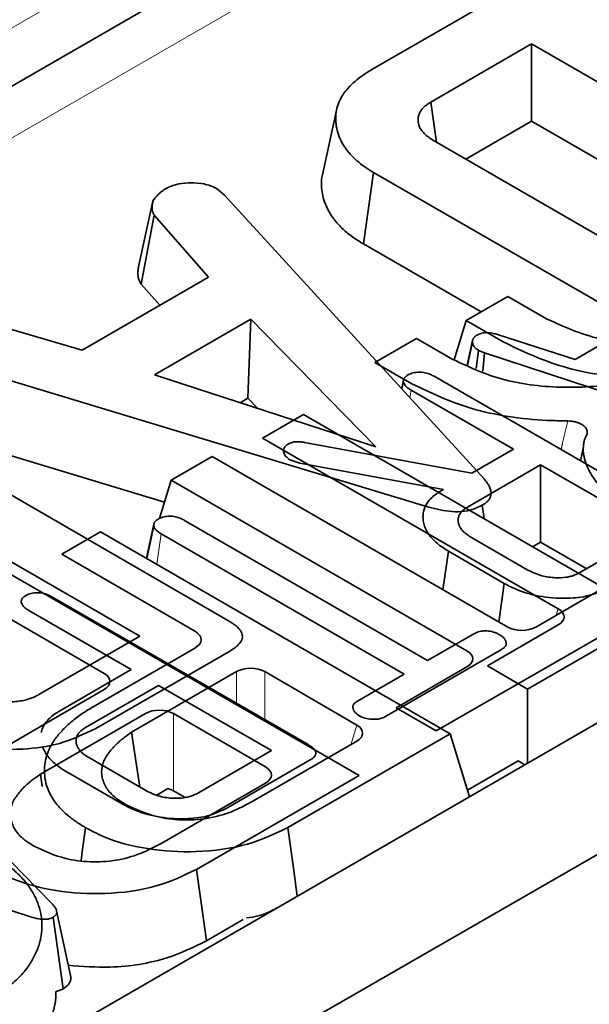
# Model space of a CAD drawing. Units: millimetres. Extents: x 8 to 911, y 1 to 702.
# Drawn here: x 884 to 885, y 596 to 598 of the extents above; entities that cross this region are included whole.
import ezdxf

# ---------------------------------------------------------------- set-up
doc = ezdxf.new("R2010")
doc.units = ezdxf.units.MM
doc.linetypes.add('PHANTOM', pattern=[12.7, 6.35, -1.27, 1.27, -1.27, 1.27, -1.27])

msp = doc.modelspace()

# ---------------------------------------------------------------- linework, layer by layer
at = {"color": 7, "linetype": 'Continuous', "lineweight": 35}
for p, q in [((902.0773, 606.2608), (831.4373, 565.4813)), ((902.3602, 606.0976), (831.7202, 565.318)), ((882.318, 597.2765), (885.7023, 599.2302)), ((884.7557, 598.2084), (885.0903, 598.4016)), ((885.1524, 598.2719), (884.9015, 598.1271)), ((885.9407, 597.8168), (885.1524, 598.2719)), ((885.1524, 598.0798), (885.1524, 598.2719)), ((884.6676, 598.1076), (884.6326, 597.9468)), ((884.9891, 597.9855), (885.1524, 598.0798)), ((885.1524, 598.0798), (885.5194, 597.8679)), ((884.9105, 598.0309), (885.5232, 597.6772)), ((884.7343, 597.775), (884.7596, 597.9525)), ((885.3875, 597.59), (884.7596, 597.9525)), ((884.3722, 597.9109), (884.3896, 597.8965)), ((884.1764, 597.7219), (884.2111, 597.8813)), ((884.3896, 597.8965), (885.0342, 597.1911)), ((884.1823, 597.6753), (884.2147, 597.8467)), ((884.3495, 597.6926), (884.2147, 597.8467)), ((884.7343, 597.775), (885.0272, 597.6059)), ((884.0355, 597.5113), (884.3495, 597.6926)), ((884.1823, 597.6753), (884.2284, 597.6226)), ((884.9898, 597.5844), (885.0931, 597.644)), ((885.0931, 597.644), (885.1836, 597.5918)), ((885.2607, 597.488), (885.4762, 597.6124)), ((883.7688, 597.589), (884.0355, 597.5113)), ((884.455, 597.588), (884.2149, 597.4494)), ((884.4471, 597.3913), (884.455, 597.588)), ((884.765, 597.2705), (884.455, 597.588)), ((884.9898, 597.5844), (884.9599, 597.4865)), ((885.0815, 597.5315), (884.9898, 597.5844)), ((884.7631, 597.4803), (884.8663, 597.5399)), ((884.8663, 597.5399), (884.9568, 597.4877)), ((885.0673, 597.55), (885.2607, 597.488)), ((885.0057, 597.535), (884.9924, 597.4738)), ((884.9931, 597.4735), (885.0054, 597.5306)), ((885.0061, 597.5368), (885.006, 597.5364)), ((885.0147, 597.4651), (885.0207, 597.5104)), ((885.0356, 597.5042), (885.0207, 597.5104)), ((885.0308, 597.4588), (885.0356, 597.5042)), ((885.8613, 597.2329), (885.0356, 597.5042)), ((884.8828, 597.1249), (883.681, 597.4884)), ((884.8548, 597.4274), (884.7631, 597.4803)), ((884.2149, 597.4494), (884.765, 597.2705)), ((884.9099, 597.4459), (885.5461, 597.0786)), ((884.8336, 597.4358), (884.8295, 597.4167)), ((884.8297, 597.4149), (884.8334, 597.4325)), ((884.834, 597.4377), (884.834, 597.4377)), ((885.1069, 597.265), (884.8527, 597.4118)), ((883.4576, 597.3819), (884.3991, 596.8384)), ((884.4278, 597.3802), (884.4471, 597.3913)), ((884.4471, 597.3913), (884.4721, 597.3657)), ((884.4838, 597.2922), (884.5852, 597.3508)), ((884.5852, 597.3508), (885.3198, 596.9267)), ((883.663, 597.3076), (884.2402, 597.133)), ((885.2184, 596.8682), (884.4838, 597.2922)), ((884.5881, 597.2818), (885.0036, 597.2054)), ((884.257, 597.1882), (884.3584, 597.2467)), ((884.3584, 597.2467), (885.093, 596.8226)), ((885.0036, 597.2054), (885.1069, 597.265)), ((885.2806, 597.267), (885.2739, 597.2357)), ((884.5663, 597.2334), (884.5519, 597.2387)), ((884.5767, 597.2298), (884.5663, 597.2334)), ((884.9333, 597.1648), (884.5767, 597.2298)), ((885.1747, 597.2259), (884.9931, 597.121)), ((885.4556, 597.0637), (885.1747, 597.2259)), ((885.1747, 597.0338), (885.1747, 597.2259)), ((884.257, 597.1882), (884.2278, 597.0926)), ((884.9916, 596.7641), (884.257, 597.1882)), ((884.9273, 597.1613), (884.9333, 597.1648)), ((885.0345, 597.0914), (885.0297, 597.1254)), ((884.2136, 597.0782), (884.1952, 596.9937)), ((884.1959, 596.9933), (884.2134, 597.0747)), ((884.214, 597.0799), (884.2138, 597.0793)), ((884.2901, 597.0879), (884.8938, 596.7394)), ((883.9847, 597.0041), (884.0809, 597.0597)), ((884.0809, 597.0597), (884.9503, 596.5578)), ((884.8357, 596.7058), (884.232, 597.0544)), ((885.274, 596.9589), (885.4556, 597.0637)), ((885.0028, 597.0456), (885.1432, 596.9645)), ((885.1545, 597.0221), (885.1747, 597.0338)), ((885.1747, 597.0338), (885.2893, 596.9677)), ((884.1791, 596.7999), (883.8065, 597.015)), ((884.3169, 596.8115), (883.9847, 597.0041)), ((884.9318, 596.9157), (884.9454, 597.0116)), ((885.0844, 596.9314), (884.9454, 597.0116)), ((883.8542, 596.9556), (884.7235, 596.4538)), ((885.6654, 596.9706), (885.1423, 596.6686)), ((885.0711, 596.8353), (885.0844, 596.9314)), ((885.1626, 596.8226), (885.3387, 596.9243)), ((884.0901, 596.7074), (883.7579, 596.9001)), ((883.9606, 596.8979), (884.5969, 596.5306)), ((884.1577, 596.717), (883.9034, 596.8638)), ((885.4386, 596.8666), (884.9155, 596.5646)), ((884.8938, 596.7394), (885.0101, 596.8065)), ((885.0423, 596.7263), (885.2184, 596.828)), ((883.9283, 596.6551), (884.1791, 596.7999)), ((884.0571, 596.6214), (884.3168, 596.7713)), ((884.4038, 596.7641), (884.0692, 596.5709)), ((885.0779, 596.7674), (884.7873, 596.5996)), ((883.9775, 596.6131), (884.1577, 596.717)), ((884.4194, 596.7121), (884.1585, 596.5615)), ((884.718, 596.5792), (884.4891, 596.712)), ((884.8156, 596.6223), (884.9916, 596.7239)), ((885.1423, 596.6686), (885.0423, 596.7263)), ((884.7195, 596.6387), (884.8357, 596.7058)), ((883.8303, 596.5173), (884.09, 596.6673)), ((884.2255, 596.6779), (884.0438, 596.573)), ((884.5064, 596.5157), (884.2255, 596.6779)), ((885.1423, 596.6686), (885.1423, 596.4845)), ((883.4916, 596.6128), (883.9606, 596.1357)), ((884.9155, 596.5646), (884.8156, 596.6223)), ((884.1926, 596.608), (883.9317, 596.4574)), ((884.4912, 596.4751), (884.2623, 596.6079)), ((884.1585, 596.5615), (884.1787, 596.4253)), ((884.46, 596.3901), (884.7179, 596.539)), ((884.9503, 596.5578), (884.5467, 596.3248)), ((884.9503, 596.5578), (884.9981, 596.4012)), ((884.3247, 596.4109), (884.5064, 596.5157)), ((884.0535, 596.4976), (884.194, 596.4165)), ((884.6025, 596.4929), (884.3933, 596.3722)), ((885.119, 596.49), (884.9932, 596.4173)), ((885.1354, 596.4805), (885.119, 596.49)), ((884.1351, 596.3834), (883.9962, 596.4636)), ((883.9317, 596.4574), (883.9362, 596.427)), ((884.7235, 596.4538), (884.3199, 596.2207)), ((884.2487, 596.4214), (884.221, 596.4054)), ((884.2332, 596.2861), (884.4912, 596.435)), ((884.2911, 596.3991), (884.2623, 596.4158)), ((883.9046, 596.1033), (883.079, 596.3746)), ((883.9886, 595.9239), (883.9635, 596.1017)), ((884.0069, 595.9569), (883.9719, 596.1177)), ((884.436, 596.0957), (884.3444, 596.0428))]:
    msp.add_line(p, q, dxfattribs=at)
at = {"color": 8, "linetype": 'PHANTOM', "lineweight": 18}
for p, q in [((887.8992, 600.3699), (874.5915, 592.6876)), ((885.6822, 599.3634), (882.318, 597.4213)), ((884.8499, 597.3927), (884.8527, 597.4118)), ((884.2213, 596.9787), (884.232, 597.0544)), ((885.2134, 596.852), (885.2184, 596.8682)), ((884.4193, 596.6331), (884.4194, 596.7121)), ((884.4891, 596.712), (884.4891, 596.5928)), ((884.2623, 596.6079), (884.2623, 596.4158)), ((884.7032, 596.5305), (884.718, 596.5792))]:
    msp.add_line(p, q, dxfattribs=at)
at = {"color": 7, "linetype": 'Continuous', "lineweight": 35, "flags": 128}
for points in [[(884.9159, 598.0278), (884.91, 598.0685), (884.9015, 598.1271)], [(884.0441, 596.3243), (884.0366, 596.271), (884.0327, 596.2427)], [(884.5467, 596.3248), (884.554, 596.2714), (884.5614, 596.218), (884.5702, 596.1542)], [(884.3199, 596.2207), (884.3273, 596.1674), (884.3346, 596.114), (884.3444, 596.0428)]]:
    msp.add_lwpolyline(points, dxfattribs=at)
at = {"color": 7, "linetype": 'Continuous', "lineweight": 35}
for centre, major_axis, ratio, start_param, end_param in [((885.1814, 596.8481), (0.0515, 0), 0.560135, 5.512866, 7.053504), ((884.2798, 596.7914), (0.0515, 0), 0.560172, 5.512897, 7.051357), ((885.1278, 596.844), (0.05, 0), 0.594966, 3.94207, 5.482708), ((884.9546, 596.744), (0.0515, 0), 0.560135, 5.512866, 7.053504), ((884.0531, 596.6874), (0.0515, 0), 0.560172, 5.512897, 7.051357), ((884.4542, 596.6907), (0.05, 0), 0.595009, 0.797952, 2.340999), ((884.2274, 596.5866), (0.05, 0), 0.595009, 0.797952, 2.340999), ((884.6809, 596.5591), (0.0515, 0), 0.560176, 5.5129, 7.051129), ((884.4542, 596.4551), (0.0515, 0), 0.560176, 5.5129, 7.051129), ((884.2274, 596.3945), (0.05, 0), 0.595009, 0.797952, 1.130203)]:
    msp.add_ellipse(centre, major_axis=major_axis, ratio=ratio, start_param=start_param, end_param=end_param, dxfattribs=at)
for points, knots in [([(884.7596, 597.9525), (884.7558, 597.9548), (884.7445, 597.9616), (884.7268, 597.9737), (884.709, 597.9897), (884.6963, 598.0038), (884.6876, 598.0159), (884.6796, 598.0291), (884.6716, 598.0465), (884.6673, 598.0644), (884.6654, 598.0816), (884.6654, 598.0979), (884.6695, 598.117), (884.676, 598.1326), (884.6846, 598.1479), (884.6961, 598.1625), (884.7131, 598.1792), (884.7332, 598.1946), (884.7483, 598.2039), (884.7557, 598.2084)], [0, 0, 0, 0, 0.033045, 0.099276, 0.165998, 0.233124, 0.266847, 0.304549, 0.380229, 0.456336, 0.494542, 0.561353, 0.628582, 0.696266, 0.730279, 0.797749, 0.865685, 0.934069, 1, 1, 1, 1]), ([(884.9015, 598.1271), (884.9001, 598.1262), (884.8958, 598.1234), (884.8889, 598.1186), (884.8819, 598.1122), (884.8766, 598.1052), (884.8727, 598.0977), (884.8705, 598.0898), (884.87, 598.0832), (884.8704, 598.0769), (884.8715, 598.0708), (884.874, 598.0648), (884.877, 598.0597), (884.881, 598.0543), (884.8866, 598.048), (884.8932, 598.0423), (884.899, 598.0381), (884.9044, 598.0346), (884.9083, 598.0322), (884.9105, 598.0309)], [0, 0, 0, 0, 0.034591, 0.103824, 0.173512, 0.243877, 0.317593, 0.391742, 0.466246, 0.500165, 0.568234, 0.63682, 0.67135, 0.718331, 0.801063, 0.868078, 0.90868, 0.949382, 1, 1, 1, 1]), ([(884.6331, 597.9468), (884.6325, 597.9446), (884.6301, 597.9357), (884.63, 597.9198), (884.6319, 597.8995), (884.6374, 597.8781), (884.6458, 597.8597), (884.6551, 597.8445), (884.6662, 597.8294), (884.6795, 597.8152), (884.6984, 597.7985), (884.7155, 597.7863), (884.7296, 597.7778), (884.7343, 597.775)], [0, 0, 0, 0, 0.035715, 0.143543, 0.251853, 0.360569, 0.489368, 0.554128, 0.619216, 0.750126, 0.81225, 0.937198, 1, 1, 1, 1]), ([(884.2111, 597.8813), (884.2148, 597.8866), (884.2203, 597.8947), (884.2319, 597.9042), (884.2381, 597.909), (884.2411, 597.9113)], [0, 0, 0, 0, 0.48891, 0.744104, 1, 1, 1, 1]), ([(884.2411, 597.9113), (884.2496, 597.9154), (884.2666, 597.9237), (884.2906, 597.9262), (884.3032, 597.9265), (884.3047, 597.9266)], [0, 0, 0, 0, 0.4635565, 0.932057, 1, 1, 1, 1]), ([(884.3047, 597.9266), (884.3163, 597.9263), (884.3394, 597.9257), (884.3605, 597.917), (884.3706, 597.9118), (884.3722, 597.9109)], [0, 0, 0, 0, 0.454953, 0.913783, 1, 1, 1, 1]), ([(884.2147, 597.8467), (884.2144, 597.8471), (884.2136, 597.8485), (884.2123, 597.8507), (884.211, 597.8535), (884.2101, 597.8565), (884.2096, 597.8597), (884.2094, 597.8628), (884.2093, 597.8663), (884.2095, 597.8693), (884.2098, 597.8731), (884.2104, 597.8768), (884.2109, 597.8798), (884.2111, 597.8813)], [0, 0, 0, 0, 0.041567, 0.122664, 0.201711, 0.285287, 0.379865, 0.484003, 0.54831, 0.677027, 0.741431, 0.870704, 1, 1, 1, 1]), ([(884.1764, 597.7219), (884.1762, 597.7211), (884.1758, 597.7185), (884.1752, 597.715), (884.1747, 597.7115), (884.1743, 597.7079), (884.174, 597.7036), (884.1741, 597.6986), (884.1745, 597.6938), (884.1754, 597.6891), (884.177, 597.6845), (884.1794, 597.6799), (884.1813, 597.6768), (884.1823, 597.6753)], [0, 0, 0, 0, 0.0553834, 0.1661513, 0.2215415, 0.2796181, 0.3920369, 0.4965244, 0.5951606, 0.6953909, 0.7962188, 0.8978586, 1, 1, 1, 1]), ([(885.1836, 597.5918), (885.2248, 597.5727), (885.3056, 597.5352), (885.4581, 597.5183), (885.6029, 597.5291), (885.6969, 597.5586), (885.739, 597.58), (885.7467, 597.5839)], [0, 0, 0, 0, 0.252745, 0.495498, 0.727708, 0.950265, 1, 1, 1, 1]), ([(885.0054, 597.5306), (885.0054, 597.5309), (885.0054, 597.532), (885.0055, 597.5338), (885.0058, 597.5357), (885.0063, 597.5375), (885.0071, 597.5393), (885.008, 597.541), (885.0093, 597.5426), (885.0106, 597.5441), (885.0124, 597.5456), (885.0143, 597.5469), (885.0158, 597.5479), (885.0163, 597.5482)], [0, 0, 0, 0, 0.057951, 0.168948, 0.270239, 0.365119, 0.456554, 0.548653, 0.641619, 0.735387, 0.801224, 0.933647, 1, 1, 1, 1]), ([(885.0163, 597.5482), (885.0214, 597.5505), (885.029, 597.5538), (885.044, 597.5549), (885.0557, 597.5529), (885.0639, 597.5509), (885.0673, 597.55)], [0, 0, 0, 0, 0.345584, 0.509913, 0.801137, 1, 1, 1, 1]), ([(885.0207, 597.5104), (885.0196, 597.511), (885.0176, 597.5123), (885.0148, 597.5143), (885.0125, 597.5163), (885.0111, 597.5179), (885.0102, 597.519), (885.0094, 597.5201), (885.0083, 597.5217), (885.0071, 597.524), (885.0062, 597.5266), (885.0057, 597.5288), (885.0055, 597.5301), (885.0054, 597.5306)], [0, 0, 0, 0, 0.115973, 0.232512, 0.342912, 0.432106, 0.469439, 0.505682, 0.592994, 0.703105, 0.821897, 0.941598, 1, 1, 1, 1]), ([(885.4693, 597.4389), (885.4521, 597.4393), (885.3703, 597.4412), (885.2265, 597.462), (885.1289, 597.5087), (885.0815, 597.5315)], [0, 0, 0, 0, 0.120919, 0.573047, 1, 1, 1, 1]), ([(884.9568, 597.4877), (884.998, 597.4686), (885.0788, 597.4311), (885.2313, 597.4142), (885.3761, 597.425), (885.4701, 597.4545), (885.5123, 597.476), (885.52, 597.4799)], [0, 0, 0, 0, 0.2527448, 0.495498, 0.7277079, 0.9502649, 1, 1, 1, 1]), ([(884.8334, 597.4325), (884.8334, 597.4331), (884.8335, 597.4342), (884.8336, 597.4359), (884.834, 597.4376), (884.8346, 597.4391), (884.8354, 597.4407), (884.8365, 597.4423), (884.838, 597.444), (884.8396, 597.4454), (884.8415, 597.447), (884.8434, 597.4483), (884.8449, 597.4492), (884.8454, 597.4496)], [0, 0, 0, 0, 0.089944, 0.180106, 0.270745, 0.361998, 0.419495, 0.530196, 0.631915, 0.727602, 0.795528, 0.931792, 1, 1, 1, 1]), ([(884.8454, 597.4496), (884.8494, 597.4514), (884.8575, 597.455), (884.8725, 597.4568), (884.8878, 597.4554), (884.9001, 597.4511), (884.907, 597.4474), (884.9099, 597.4459)], [0, 0, 0, 0, 0.208527, 0.418624, 0.613184, 0.83734, 1, 1, 1, 1]), ([(884.8527, 597.4118), (884.8496, 597.4137), (884.8439, 597.4172), (884.8368, 597.4241), (884.8347, 597.4294), (884.8334, 597.4325)], [0, 0, 0, 0, 0.320974, 0.60047, 1, 1, 1, 1]), ([(885.2425, 597.3349), (885.2253, 597.3353), (885.1436, 597.3372), (884.9997, 597.3579), (884.9022, 597.4047), (884.8548, 597.4274)], [0, 0, 0, 0, 0.120919, 0.573047, 1, 1, 1, 1]), ([(885.2425, 597.3349), (885.2453, 597.3348), (885.251, 597.3345), (885.2591, 597.3332), (885.2669, 597.3311), (885.2738, 597.3282), (885.2797, 597.3248), (885.2844, 597.3209), (885.2879, 597.3166), (885.29, 597.3121), (885.2909, 597.3074), (885.2904, 597.3025), (885.2889, 597.2993), (885.2881, 597.2976)], [0, 0, 0, 0, 0.0909586, 0.1844798, 0.2754639, 0.369231, 0.4577419, 0.5489301, 0.6356649, 0.7248882, 0.812219, 0.9019429, 1, 1, 1, 1]), ([(885.3878, 597.1221), (885.3799, 597.1269), (885.3592, 597.1395), (885.3339, 597.1597), (885.3159, 597.1795), (885.3034, 597.197), (885.2929, 597.2146), (885.2843, 597.2356), (885.281, 597.2534), (885.2804, 597.2679), (885.2817, 597.2791), (885.284, 597.2892), (885.287, 597.2953), (885.2881, 597.2976)], [0, 0, 0, 0, 0.103333, 0.270153, 0.387023, 0.450403, 0.564371, 0.67668, 0.787016, 0.841887, 0.901762, 0.962114, 1, 1, 1, 1]), ([(884.5359, 597.2588), (884.5359, 597.2592), (884.536, 597.2603), (884.5361, 597.2621), (884.5363, 597.2639), (884.5367, 597.2654), (884.5373, 597.2672), (884.5383, 597.2693), (884.5398, 597.2714), (884.5414, 597.2732), (884.5432, 597.2747), (884.5452, 597.2761), (884.5467, 597.2771), (884.5474, 597.2775)], [0, 0, 0, 0, 0.054601, 0.158884, 0.263329, 0.318155, 0.392883, 0.528206, 0.639468, 0.728092, 0.817761, 0.908582, 1, 1, 1, 1]), ([(884.5474, 597.2775), (884.5505, 597.2791), (884.5561, 597.2819), (884.5676, 597.2838), (884.5782, 597.2832), (884.5853, 597.2822), (884.5881, 597.2818)], [0, 0, 0, 0, 0.281571, 0.498758, 0.79915, 1, 1, 1, 1]), ([(884.5519, 597.2387), (884.5485, 597.241), (884.5416, 597.2456), (884.5374, 597.2529), (884.5363, 597.2574), (884.5359, 597.2588)], [0, 0, 0, 0, 0.3986991, 0.8016281, 1, 1, 1, 1]), ([(885.0342, 597.1911), (885.0357, 597.1892), (885.0388, 597.1853), (885.0431, 597.1795), (885.0459, 597.1747), (885.048, 597.1704), (885.0494, 597.1669), (885.0506, 597.1631), (885.0514, 597.159), (885.0516, 597.1552), (885.0512, 597.1511), (885.0502, 597.1466), (885.0478, 597.1414), (885.0444, 597.137), (885.0413, 597.1338), (885.0384, 597.1313), (885.0354, 597.1292), (885.0325, 597.1272), (885.0306, 597.126), (885.0297, 597.1254)], [0, 0, 0, 0, 0.089686, 0.179433, 0.269367, 0.304475, 0.367459, 0.420141, 0.469143, 0.541886, 0.579299, 0.644007, 0.736329, 0.804099, 0.848647, 0.890065, 0.931699, 0.965841, 1, 1, 1, 1]), ([(884.9454, 597.0116), (884.9429, 597.0131), (884.9353, 597.0177), (884.9237, 597.0257), (884.9116, 597.0359), (884.9031, 597.0447), (884.8958, 597.0541), (884.8901, 597.0642), (884.8857, 597.0747), (884.8836, 597.0833), (884.8827, 597.0899), (884.8822, 597.0978), (884.883, 597.1071), (884.8853, 597.1178), (884.8906, 597.1281), (884.8976, 597.1381), (884.907, 597.1474), (884.9171, 597.1552), (884.9243, 597.1596), (884.9273, 597.1613)], [0, 0, 0, 0, 0.038299, 0.114087, 0.187979, 0.25993, 0.295603, 0.372868, 0.450698, 0.489856, 0.529491, 0.569234, 0.633163, 0.697349, 0.762126, 0.826248, 0.890921, 0.956076, 1, 1, 1, 1]), ([(885.0297, 597.1254), (885.0202, 597.1209), (885.0028, 597.1126), (884.9702, 597.1086), (884.9292, 597.1114), (884.9014, 597.1195), (884.8828, 597.1249)], [0, 0, 0, 0, 0.229184, 0.41947, 0.609696, 1, 1, 1, 1]), ([(884.2255, 597.0917), (884.2295, 597.0935), (884.2376, 597.0972), (884.2528, 597.0989), (884.2681, 597.0975), (884.2803, 597.0931), (884.2872, 597.0894), (884.2901, 597.0879)], [0, 0, 0, 0, 0.209357, 0.420297, 0.614485, 0.838973, 1, 1, 1, 1]), ([(884.9931, 597.121), (884.9915, 597.12), (884.9883, 597.118), (884.9838, 597.1148), (884.9805, 597.1119), (884.9777, 597.109), (884.9755, 597.1063), (884.9734, 597.1029), (884.9717, 597.0991), (884.9704, 597.0947), (884.9698, 597.0909), (884.9696, 597.0873), (884.9698, 597.0839), (884.9707, 597.0797), (884.9719, 597.0763), (884.9731, 597.0735), (884.9745, 597.0708), (884.9766, 597.0674), (884.9797, 597.0634), (884.9827, 597.0602), (884.9854, 597.0577), (884.9882, 597.0554), (884.992, 597.0525), (884.9972, 597.049), (885.0009, 597.0467), (885.0028, 597.0456)], [0, 0, 0, 0, 0.048753, 0.097549, 0.146354, 0.171797, 0.216005, 0.251171, 0.300666, 0.354651, 0.40881, 0.433663, 0.482822, 0.53164, 0.581652, 0.607161, 0.633081, 0.684311, 0.735108, 0.78709, 0.813599, 0.838223, 0.888696, 0.942602, 1, 1, 1, 1]), ([(884.2134, 597.0747), (884.2134, 597.0754), (884.2134, 597.0766), (884.2136, 597.0784), (884.214, 597.0801), (884.2145, 597.0814), (884.2152, 597.0827), (884.2161, 597.0841), (884.2177, 597.0858), (884.2195, 597.0875), (884.2215, 597.089), (884.2235, 597.0904), (884.2248, 597.0912), (884.2255, 597.0917)], [0, 0, 0, 0, 0.100041, 0.197638, 0.287962, 0.36782, 0.405122, 0.506191, 0.608399, 0.711849, 0.816168, 0.908053, 1, 1, 1, 1]), ([(884.232, 597.0544), (884.2277, 597.0572), (884.2211, 597.0615), (884.2151, 597.0686), (884.214, 597.0727), (884.2134, 597.0747)], [0, 0, 0, 0, 0.4741194, 0.73158, 1, 1, 1, 1]), ([(885.1432, 596.9645), (885.1543, 596.9591), (885.1741, 596.9494), (885.2087, 596.9447), (885.2315, 596.9454), (885.2459, 596.948), (885.259, 596.9512), (885.268, 596.9558), (885.274, 596.9589)], [0, 0, 0, 0, 0.292521, 0.526279, 0.709842, 0.755206, 0.835842, 1, 1, 1, 1]), ([(885.3426, 596.9202), (885.3288, 596.9136), (885.3013, 596.9004), (885.2427, 596.8926), (885.1791, 596.8963), (885.1229, 596.911), (885.0954, 596.9255), (885.0844, 596.9314)], [0, 0, 0, 0, 0.184527, 0.370236, 0.611006, 0.844078, 1, 1, 1, 1]), ([(883.8961, 596.9016), (883.9001, 596.9034), (883.9082, 596.907), (883.9232, 596.9088), (883.9385, 596.9074), (883.9508, 596.9031), (883.9577, 596.8994), (883.9606, 596.8979)], [0, 0, 0, 0, 0.208527, 0.418624, 0.613184, 0.83734, 1, 1, 1, 1]), ([(883.8842, 596.8845), (883.8842, 596.8851), (883.8842, 596.8862), (883.8843, 596.8879), (883.8847, 596.8896), (883.8853, 596.8911), (883.8862, 596.8927), (883.8873, 596.8943), (883.8888, 596.8961), (883.8903, 596.8974), (883.8922, 596.899), (883.8941, 596.9003), (883.8956, 596.9012), (883.8961, 596.9016)], [0, 0, 0, 0, 0.089848, 0.179944, 0.270614, 0.361997, 0.423908, 0.537307, 0.634886, 0.727602, 0.795512, 0.931776, 1, 1, 1, 1]), ([(883.9034, 596.8638), (883.9003, 596.8657), (883.8946, 596.8692), (883.8875, 596.8761), (883.8854, 596.8814), (883.8842, 596.8845)], [0, 0, 0, 0, 0.3209742, 0.6004697, 1, 1, 1, 1]), ([(884.3991, 596.8384), (884.4017, 596.8368), (884.4058, 596.8343), (884.4113, 596.8307), (884.4158, 596.8274), (884.4199, 596.824), (884.4234, 596.8206), (884.4263, 596.8172), (884.4287, 596.8141), (884.4312, 596.8099), (884.433, 596.8056), (884.434, 596.8001), (884.4336, 596.7945), (884.4311, 596.7885), (884.4276, 596.7832), (884.4232, 596.7782), (884.4176, 596.7732), (884.4107, 596.7684), (884.4061, 596.7655), (884.4038, 596.7641)], [0, 0, 0, 0, 0.077131, 0.120779, 0.170468, 0.22213, 0.268177, 0.310287, 0.352569, 0.389072, 0.466211, 0.507086, 0.584264, 0.662773, 0.722635, 0.78203, 0.860889, 0.930312, 1, 1, 1, 1]), ([(885.0101, 596.8065), (885.0141, 596.8085), (885.0215, 596.8122), (885.033, 596.8136), (885.0391, 596.8137), (885.0409, 596.8137)], [0, 0, 0, 0, 0.460496, 0.842105, 1, 1, 1, 1]), ([(885.0409, 596.8137), (885.0467, 596.8128), (885.0556, 596.8114), (885.0658, 596.8074), (885.0706, 596.8049), (885.073, 596.8037)], [0, 0, 0, 0, 0.481718, 0.738248, 1, 1, 1, 1]), ([(885.073, 596.8037), (885.0736, 596.8033), (885.0755, 596.802), (885.0783, 596.7999), (885.0813, 596.7974), (885.0838, 596.7949), (885.0855, 596.7927), (885.0866, 596.7908), (885.0877, 596.7887), (885.0886, 596.7862), (885.0891, 596.7837), (885.0893, 596.7815), (885.0891, 596.7795), (885.0884, 596.7771), (885.087, 596.7748), (885.0854, 596.773), (885.0833, 596.7712), (885.0809, 596.7694), (885.0789, 596.768), (885.0779, 596.7674)], [0, 0, 0, 0, 0.0419308, 0.1223367, 0.1958335, 0.2655867, 0.3368212, 0.3733675, 0.4150822, 0.4939925, 0.5655329, 0.5964467, 0.6568379, 0.7160351, 0.7723545, 0.8342065, 0.8678071, 0.9338219, 1, 1, 1, 1]), ([(883.7635, 596.6592), (883.7774, 596.6526), (883.8044, 596.6397), (883.8517, 596.6354), (883.8908, 596.6395), (883.9141, 596.6476), (883.9254, 596.6535), (883.9283, 596.6551)], [0, 0, 0, 0, 0.2917651, 0.5642894, 0.7497236, 0.934852, 1, 1, 1, 1]), ([(884.7243, 596.6024), (884.7237, 596.6028), (884.7219, 596.6041), (884.719, 596.6062), (884.716, 596.6087), (884.7135, 596.6112), (884.7118, 596.6134), (884.7105, 596.6156), (884.7094, 596.6177), (884.7085, 596.6202), (884.708, 596.6228), (884.7079, 596.6252), (884.7083, 596.6272), (884.709, 596.6289), (884.71, 596.6309), (884.7116, 596.6327), (884.7138, 596.6347), (884.7162, 596.6366), (884.7184, 596.638), (884.7195, 596.6387)], [0, 0, 0, 0, 0.041934, 0.122341, 0.195814, 0.265505, 0.336634, 0.373116, 0.435691, 0.498456, 0.561616, 0.623509, 0.677307, 0.710549, 0.753514, 0.828288, 0.859821, 0.930342, 1, 1, 1, 1]), ([(883.9341, 596.5605), (883.935, 596.5646), (883.9363, 596.5706), (883.9412, 596.58), (883.9472, 596.5891), (883.9574, 596.5993), (883.9679, 596.6072), (883.9751, 596.6116), (883.9775, 596.6131)], [0, 0, 0, 0, 0.206539, 0.303402, 0.498165, 0.694889, 0.897747, 1, 1, 1, 1]), ([(884.0441, 596.3243), (884.0359, 596.3292), (884.0197, 596.339), (883.9987, 596.3554), (883.983, 596.3699), (883.9686, 596.3863), (883.9567, 596.405), (883.9461, 596.429), (883.9419, 596.4527), (883.9416, 596.4756), (883.9453, 596.4973), (883.9514, 596.5155), (883.9608, 596.5338), (883.9734, 596.5522), (883.9893, 596.5698), (884.0039, 596.5834), (884.0198, 596.5967), (884.0379, 596.6094), (884.0523, 596.6184), (884.0571, 596.6214)], [0, 0, 0, 0, 0.061267, 0.122808, 0.184608, 0.215655, 0.28969, 0.364288, 0.439528, 0.505153, 0.571036, 0.637149, 0.672696, 0.744115, 0.815913, 0.851951, 0.888832, 0.962874, 1, 1, 1, 1]), ([(884.7873, 596.5996), (884.784, 596.598), (884.7773, 596.5948), (884.7625, 596.5931), (884.7463, 596.5943), (884.7326, 596.5979), (884.7263, 596.6013), (884.7243, 596.6024)], [0, 0, 0, 0, 0.183816, 0.3691446, 0.629039, 0.8823155, 1, 1, 1, 1]), ([(884.0692, 596.5709), (884.0406, 596.5569), (883.9877, 596.5311), (883.8804, 596.516), (883.7708, 596.5216), (883.6806, 596.5443), (883.6386, 596.5665), (883.6249, 596.5737)], [0, 0, 0, 0, 0.225075, 0.416808, 0.654264, 0.886504, 1, 1, 1, 1]), ([(884.0438, 596.573), (884.0423, 596.572), (884.0391, 596.57), (884.0346, 596.5668), (884.0312, 596.5639), (884.0284, 596.561), (884.0263, 596.5583), (884.0242, 596.5549), (884.0225, 596.5511), (884.0212, 596.5467), (884.0206, 596.5429), (884.0204, 596.5393), (884.0206, 596.5359), (884.0214, 596.5317), (884.0226, 596.5283), (884.0238, 596.5255), (884.0253, 596.5228), (884.0274, 596.5194), (884.0304, 596.5154), (884.0335, 596.5122), (884.0361, 596.5097), (884.0389, 596.5074), (884.0427, 596.5045), (884.0479, 596.501), (884.0516, 596.4987), (884.0535, 596.4976)], [0, 0, 0, 0, 0.048753, 0.097549, 0.146354, 0.171797, 0.216005, 0.251171, 0.300666, 0.354651, 0.40881, 0.433663, 0.482822, 0.53164, 0.581652, 0.607161, 0.633081, 0.684311, 0.735108, 0.78709, 0.813599, 0.838223, 0.888696, 0.942602, 1, 1, 1, 1]), ([(884.1585, 596.5615), (884.154, 596.5583), (884.146, 596.5526), (884.135, 596.5442), (884.1203, 596.5318), (884.1082, 596.519), (884.099, 596.5065), (884.0931, 596.4977), (884.088, 596.487), (884.0851, 596.4763), (884.0838, 596.4657), (884.0841, 596.4549), (884.087, 596.4419), (884.0923, 596.429), (884.1001, 596.4164), (884.1092, 596.4064), (884.1182, 596.3986), (884.129, 596.3907), (884.1385, 596.385), (884.1448, 596.3813)], [0, 0, 0, 0, 0.060961, 0.109162, 0.157447, 0.28476, 0.325232, 0.35951, 0.426344, 0.489722, 0.520629, 0.585311, 0.650397, 0.715849, 0.782345, 0.849413, 0.883209, 0.921999, 1, 1, 1, 1]), ([(883.9962, 596.4636), (883.9915, 596.4664), (883.982, 596.4722), (883.9693, 596.4818), (883.9599, 596.4903), (883.953, 596.4978), (883.9483, 596.5039), (883.943, 596.5121), (883.9391, 596.5191), (883.9376, 596.5241), (883.9374, 596.5249)], [0, 0, 0, 0, 0.166874, 0.335719, 0.507066, 0.593485, 0.693401, 0.786103, 0.965628, 1, 1, 1, 1]), ([(884.5969, 596.5306), (884.5976, 596.5301), (884.5998, 596.5288), (884.6032, 596.5266), (884.6067, 596.5241), (884.6095, 596.5217), (884.6118, 596.5192), (884.6137, 596.5167), (884.615, 596.5143), (884.6159, 596.5122), (884.6162, 596.5102), (884.6161, 596.5083), (884.6156, 596.506), (884.6145, 596.5036), (884.6128, 596.501), (884.6106, 596.4987), (884.6078, 596.4964), (884.6049, 596.4945), (884.6031, 596.4933), (884.6025, 596.4929)], [0, 0, 0, 0, 0.0441417, 0.1281171, 0.2022052, 0.2676433, 0.3303721, 0.3943561, 0.456816, 0.5031448, 0.5500555, 0.5956318, 0.6348844, 0.7071731, 0.7689577, 0.8238245, 0.8888082, 0.9652169, 1, 1, 1, 1]), ([(883.9317, 596.4574), (883.9273, 596.4542), (883.9193, 596.4485), (883.9082, 596.4401), (883.8935, 596.4277), (883.8815, 596.4149), (883.8722, 596.4025), (883.8664, 596.3936), (883.8612, 596.383), (883.8583, 596.3722), (883.8571, 596.3616), (883.8574, 596.3508), (883.8603, 596.3378), (883.8655, 596.3249), (883.8733, 596.3123), (883.8824, 596.3023), (883.8914, 596.2945), (883.9022, 596.2866), (883.9117, 596.281), (883.918, 596.2772)], [0, 0, 0, 0, 0.0609614, 0.1091622, 0.1574465, 0.2847596, 0.3252324, 0.3595105, 0.4263438, 0.4897217, 0.5206294, 0.5853109, 0.6503965, 0.7158491, 0.7823451, 0.8494129, 0.8832087, 0.921999, 1, 1, 1, 1]), ([(884.194, 596.4165), (884.205, 596.4111), (884.2248, 596.4014), (884.2594, 596.3967), (884.2822, 596.3974), (884.2966, 596.4), (884.3097, 596.4032), (884.3187, 596.4078), (884.3247, 596.4109)], [0, 0, 0, 0, 0.2925213, 0.5262792, 0.7098419, 0.7552061, 0.8358421, 1, 1, 1, 1]), ([(884.1448, 596.3813), (884.1691, 596.3701), (884.2099, 596.3512), (884.2823, 596.3416), (884.3475, 596.3454), (884.4089, 596.3627), (884.4428, 596.3809), (884.46, 596.3901)], [0, 0, 0, 0, 0.259014, 0.435356, 0.610676, 0.802507, 1, 1, 1, 1]), ([(884.3933, 596.3722), (884.3796, 596.3656), (884.352, 596.3524), (884.2934, 596.3446), (884.2298, 596.3483), (884.1737, 596.363), (884.1461, 596.3775), (884.1351, 596.3834)], [0, 0, 0, 0, 0.184527, 0.370236, 0.611006, 0.844078, 1, 1, 1, 1]), ([(884.5467, 596.3248), (884.5148, 596.3095), (884.4489, 596.2778), (884.3221, 596.261), (884.1964, 596.2683), (884.1024, 596.2931), (884.0583, 596.3167), (884.0441, 596.3243)], [0, 0, 0, 0, 0.2210984, 0.457981, 0.67705, 0.8952246, 1, 1, 1, 1]), ([(883.918, 596.2772), (883.9423, 596.266), (883.9832, 596.2471), (884.0555, 596.2375), (884.1207, 596.2413), (884.1822, 596.2586), (884.216, 596.2768), (884.2332, 596.2861)], [0, 0, 0, 0, 0.259014, 0.435356, 0.610676, 0.802507, 1, 1, 1, 1]), ([(883.8061, 596.2612), (883.817, 596.2546), (883.8389, 596.2413), (883.867, 596.2188), (883.8872, 596.1987), (883.9039, 596.178), (883.9169, 596.1569), (883.9283, 596.1311), (883.9335, 596.109), (883.9356, 596.0909), (883.9361, 596.0722), (883.9333, 596.0484), (883.9261, 596.0248), (883.9157, 596.002), (883.9026, 595.9791), (883.8795, 595.9522), (883.8517, 595.9273), (883.8254, 595.9086), (883.8091, 595.8991), (883.8037, 595.8959)], [0, 0, 0, 0, 0.067564, 0.13566, 0.20439, 0.239008, 0.304225, 0.369733, 0.435579, 0.46862, 0.50362, 0.573909, 0.644603, 0.680117, 0.748587, 0.822157, 0.901216, 0.966972, 1, 1, 1, 1]), ([(884.3199, 596.2207), (884.2881, 596.2054), (884.2221, 596.1737), (884.0953, 596.1569), (883.9696, 596.1642), (883.8756, 596.1891), (883.8316, 596.2126), (883.8173, 596.2202)], [0, 0, 0, 0, 0.221098, 0.457981, 0.67705, 0.895225, 1, 1, 1, 1]), ([(883.9606, 596.1357), (883.9614, 596.1347), (883.9631, 596.1328), (883.9654, 596.1299), (883.9672, 596.1276), (883.9684, 596.1257), (883.9695, 596.1239), (883.9707, 596.1217), (883.9717, 596.119), (883.9722, 596.1167), (883.9723, 596.1146), (883.9723, 596.1128), (883.9719, 596.1107), (883.971, 596.1087), (883.9696, 596.1068), (883.9678, 596.105), (883.966, 596.1036), (883.9646, 596.1025), (883.9638, 596.1019), (883.9635, 596.1017)], [0, 0, 0, 0, 0.088995, 0.175533, 0.259059, 0.300184, 0.337931, 0.413607, 0.489679, 0.566229, 0.604694, 0.660585, 0.716792, 0.773459, 0.829637, 0.886411, 0.94349, 0.971743, 1, 1, 1, 1]), ([(884.5195, 596.1249), (884.5048, 596.1171), (884.4826, 596.1052), (884.4537, 596.1015), (884.4439, 596.1003)], [0, 0, 0, 0, 0.664964, 1, 1, 1, 1]), ([(883.9635, 596.1017), (883.9602, 596.1002), (883.9542, 596.0975), (883.9414, 596.0961), (883.9244, 596.0977), (883.9121, 596.1012), (883.9046, 596.1033)], [0, 0, 0, 0, 0.195159, 0.354641, 0.602565, 1, 1, 1, 1]), ([(884.3444, 596.0428), (884.3129, 596.0276), (884.244, 595.9941), (884.1188, 595.9731), (884.0359, 595.9796), (884.0014, 595.9822)], [0, 0, 0, 0, 0.329273, 0.721418, 1, 1, 1, 1]), ([(883.9886, 595.9239), (883.9907, 595.9254), (883.995, 595.9285), (883.9997, 595.9327), (884.0035, 595.9372), (884.0057, 595.9412), (884.0071, 595.9457), (884.0077, 595.9505), (884.0076, 595.9543), (884.0069, 595.9568), (884.0069, 595.9569)], [0, 0, 0, 0, 0.165933, 0.333528, 0.409955, 0.585957, 0.686804, 0.78859, 0.989585, 1, 1, 1, 1]), ([(883.9704, 595.9173), (883.974, 595.9182), (883.9806, 595.92), (883.9861, 595.9227), (883.9886, 595.9239)], [0, 0, 0, 0, 0.550321, 1, 1, 1, 1]), ([(883.9704, 595.9173), (883.9704, 595.9101), (883.9704, 595.8926), (883.9635, 595.8647), (883.9512, 595.8355), (883.935, 595.8082), (883.9151, 595.7841), (883.8989, 595.7693), (883.8913, 595.7623)], [0, 0, 0, 0, 0.130634, 0.32094, 0.512385, 0.679987, 0.848566, 1, 1, 1, 1])]:
    msp.add_open_spline(points, degree=3, knots=knots, dxfattribs=at)
at = {"color": 8, "linetype": 'PHANTOM', "lineweight": 18}
msp.add_open_spline([(885.2256, 597.2636), (885.2269, 597.2693), (885.232, 597.2931), (885.238, 597.3168), (885.2425, 597.3349)], degree=3, knots=[0, 0, 0, 0, 0.239261, 1, 1, 1, 1], dxfattribs=at)

doc.saveas('drawing.dxf')
